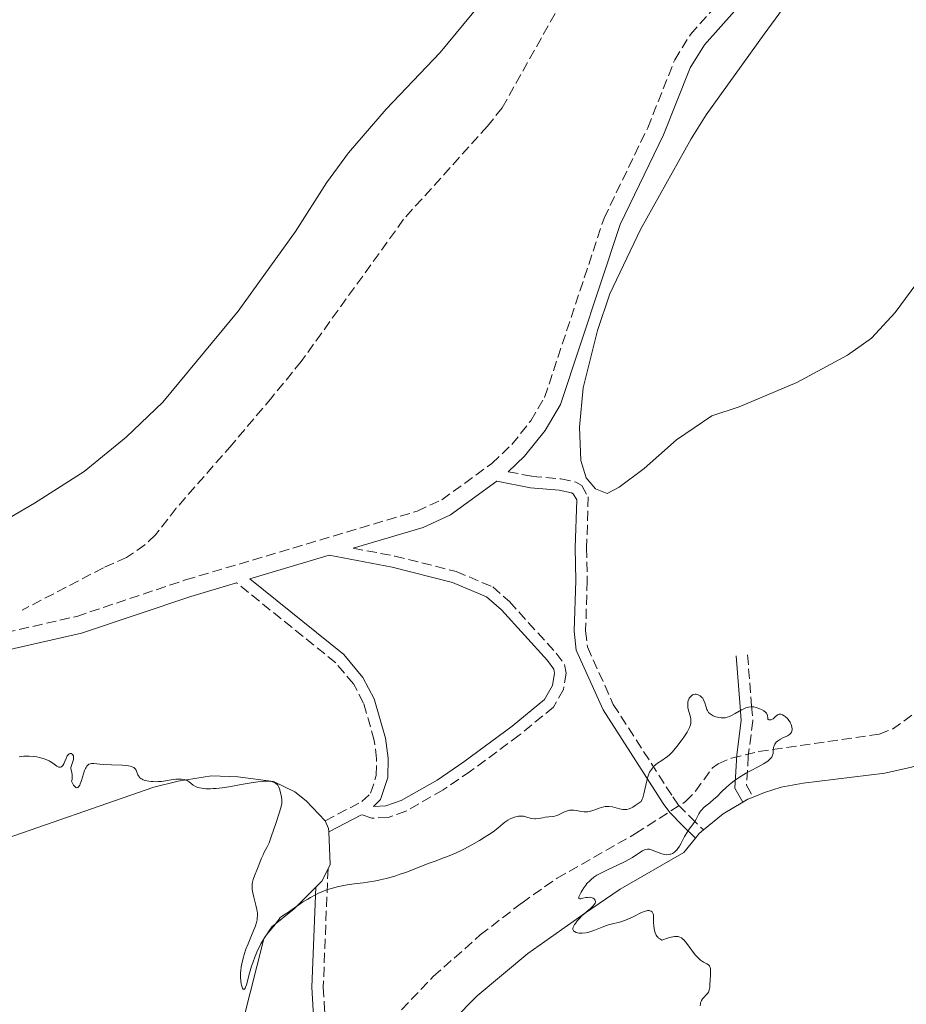
# Model space of a CAD drawing. Units: metres. Extents: x 622101 to 625582, y 4671663 to 4674035.
# Drawn here: x 623354 to 623509, y 4672655 to 4672826 of the extents above; entities that cross this region are included whole.
import ezdxf

# ---------------------------------------------------------------- set-up
doc = ezdxf.new("R2010")
doc.units = ezdxf.units.M
doc.header["$MEASUREMENT"] = 0
doc.linetypes.add('DGN Style 3', pattern=[2.435890702152634, 1.739921930109024, -0.6959687720436097])
for name, color, linetype, lineweight in [('Barranco lineal', 142, 'DGN Style 3', 13), ('Camino', 7, 'DGN Style 3', 0), ('Curva de nivel intermedia', 30, 'Continuous', 0), ('Línea de cambio de uso (parcela vista)', 92, 'Continuous', 0), ('Margen derecho', 7, 'Continuous', 0)]:
    doc.layers.add(name, color=color, linetype=linetype, lineweight=lineweight)

msp = doc.modelspace()

# ---------------------------------------------------------------- linework, layer by layer
at = {"layer": 'Barranco lineal', "color": 142, "linetype": 'DGN Style 3', "lineweight": 13}
for points in [[(623449.79, 4672831.380000001, 291.929999999993), (623438.2100000001, 4672810.74, 291.929999999993), (623435.6600000003, 4672807.57, 291.8999999999942), (623421.0499999998, 4672791.34, 291.2200000000012), (623403.2300000006, 4672766.619999999, 290.5200000000041), (623398.1100000005, 4672760.359999999, 290.7400000000052), (623391.1399999997, 4672752.109999999, 290.5), (623381.4900000002, 4672741.100000001, 290.7400000000052), (623377.8499999996, 4672736.460000001, 290.679999999993), (623376.0300000003, 4672734.710000001, 290.5800000000018), (623372.8300000001, 4672732.49, 290.5), (623368.79, 4672730.720000001, 290.5), (623354.6799999997, 4672723.369999999, 290.5)], [(623385.6900000004, 4672612.050000001, 289.3000000000029), (623390.2100000001, 4672625.680000001, 289.3000000000029), (623392.8399999999, 4672630.130000001, 289.3000000000029), (623394.1399999997, 4672633.550000001, 289.3000000000029), (623396.1299999999, 4672635.09, 289.3000000000029), (623405.3399999999, 4672639.430000001, 289.3000000000029), (623408.5800000001, 4672641.699999999, 289.3000000000029), (623412.2699999996, 4672645.07, 289.3000000000029), (623426.2199999997, 4672659.619999999, 289.3000000000029), (623434.4000000004, 4672666.859999999, 289.3899999999995), (623441.6100000005, 4672672.41, 289.5200000000041), (623447.75, 4672676.720000001, 289.320000000007), (623461.4100000003, 4672684.49, 289.5399999999936), (623470.1200000001, 4672690.060000001, 289.3000000000029), (623471.8399999999, 4672691.850000001, 289.3600000000006), (623474.8300000001, 4672695.949999999, 289.5299999999988), (623475.7800000003, 4672696.600000001, 289.5399999999936), (623478.0999999996, 4672697.609999999, 289.5399999999936), (623482.8600000005, 4672698.75, 289.5399999999936), (623503.8200000003, 4672701.810000001, 289.7799999999988), (623506.1200000001, 4672702.630000001, 289.7899999999936), (623512.2000000002, 4672707.039999999, 289.7799999999988)]]:
    msp.add_polyline3d(points, dxfattribs=at)
at = {"layer": 'Camino', "color": 7, "linetype": 'DGN Style 3', "lineweight": 0}
for points in [[(623256.9699999979, 4672693.870000001, 289.4299999999931), (623303.9600000003, 4672708.489999999, 289.9499999999972), (623330.3700000013, 4672714.580000003, 290.3399999999966), (623364.1499999971, 4672722.28, 290.699999999997), (623383.0900000002, 4672728.61, 290.8300000000018), (623423.4100000006, 4672740.580000003, 291.0800000000018), (623427.7100000011, 4672742.550000001, 291.0800000000018), (623436.4200000016, 4672748.860000002, 291.1399999999995), (623439.8799999994, 4672752.170000004, 291.0700000000071), (623443.1799999987, 4672756.290000001, 291.1799999999931), (623445.5900000003, 4672760.370000003, 291.1900000000023), (623455.9400000015, 4672791.56, 291.6000000000059), (623463.5299999999, 4672807.280000002, 292.0500000000031), (623468.2399999973, 4672819.07, 292.3300000000019), (623470.9699999986, 4672823.510000002, 292.4199999999984), (623504.9299999999, 4672861.580000003, 292.6499999999942)], [(623439.2499999991, 4672747.430000001, 291.2100000000065), (623443.390000001, 4672746.63, 291.8300000000018), (623448.3999999977, 4672746.210000002, 291.8300000000018), (623451.0300000008, 4672745.620000003, 291.8300000000018), (623452.05, 4672745.030000002, 291.8300000000018), (623453.1799999988, 4672743.04, 291.8300000000018), (623452.8999999971, 4672734.170000004, 291.8300000000018), (623453, 4672728.480000001, 291.2500000000001), (623452.7299999995, 4672719.77, 291.2500000000001), (623453.0399999979, 4672716.949999999, 291.2500000000001), (623457.5500000007, 4672706.969999999, 290.6699999999984), (623467.9099999988, 4672690.86, 289.4700000000012), (623468.9200000011, 4672689.440000003, 289.3500000000058), (623470.9699999986, 4672687.320000002, 289.9400000000024), (623473.260000002, 4672685.13, 290.0700000000069)], [(623412.2600000015, 4672734.140000002, 291.1000000000058), (623419.5100000004, 4672732.77, 291.3099999999977), (623430.199999999, 4672730.080000003, 291.3099999999977), (623436.5699999991, 4672727.390000002, 291.3099999999977), (623439.4699999982, 4672724.840000002, 291.3099999999977), (623447.6199999999, 4672715.86, 291.3099999999977), (623449.0599999971, 4672713.930000001, 291.3099999999977), (623449.37, 4672712.410000003, 291.3099999999977), (623448.8599999984, 4672709.550000001, 291.3099999999977), (623447.1299999983, 4672706.510000004, 291.3099999999977), (623441.1800000003, 4672701.590000002, 291.3099999999977), (623432.670000001, 4672695.330000003, 291.3099999999977), (623427.9300000002, 4672692.09, 291.3099999999977), (623421.4599999993, 4672688.399999999, 291.3099999999977), (623418.339999999, 4672687.300000002, 290.4400000000024), (623415.5100000015, 4672687.180000001, 290.4400000000024), (623413.7399999967, 4672687.770000001, 290.550000000003)], [(623407.3999999978, 4672686.730000001, 290.1999999999971), (623413.7999999993, 4672690.050000001, 290.7299999999959), (623415.3099999981, 4672691.510000003, 290.7799999999989), (623416.3000000005, 4672694.600000001, 290.9400000000023), (623416.3500000021, 4672697.489999999, 290.9299999999932), (623415.9499999996, 4672700.699999999, 290.9100000000034), (623414.0799999988, 4672707.199999999, 290.9199999999983), (623412.3099999985, 4672710.550000002, 290.8899999999994), (623409.2300000007, 4672714.210000001, 290.9299999999932), (623391.9699999985, 4672728.120000001, 290.8999999999942)], [(623480.9100000006, 4672715.580000004, 290.6699999999984), (623481.609999998, 4672706.710000002, 290.6699999999984), (623481.829999997, 4672704.130000001, 290.3200000000071), (623481.0399999982, 4672697.980000001, 289.5399999999936), (623480.7399999986, 4672692.890000002, 290.699999999997), (623481.8899999997, 4672690.850000001, 290.5000000000001)], [(623407.8899999995, 4672678.360000002, 289.820000000007), (623407.0699999993, 4672657.760000002, 289.5299999999989), (623407.2699999983, 4672653.899999999, 289.5299999999989), (623408.2199999981, 4672646.760000003, 289.5299999999989), (623408.4599999995, 4672640.690000001, 289.5299999999989), (623410.4299999988, 4672630.989999998, 289.5299999999989), (623414.7399999981, 4672613.520000001, 289.5299999999989), (623416.7499999999, 4672600.970000001, 290.1100000000007), (623418.129999999, 4672597.050000002, 290.1100000000007), (623420.7199999974, 4672593.300000001, 290.1100000000007), (623422.6999999998, 4672585.38, 290.6100000000005)]]:
    msp.add_polyline3d(points, dxfattribs=at)
at = {"layer": 'Curva de nivel intermedia', "color": 30, "linetype": 'Continuous', "lineweight": 0, "elevation": 290.0000000000001, "flags": 128}
for points in [[(623471.0600000003, 4672703.86), (623471.0600000003, 4672704.199999999), (623471.04, 4672704.390000001), (623470.9599999996, 4672704.77), (623470.7200000006, 4672705.55), (623470.610000001, 4672705.930000001), (623470.5100000004, 4672706.429999998), (623470.4900000002, 4672706.679999999), (623470.4900000002, 4672707.039999999), (623470.5400000017, 4672707.4), (623470.5900000008, 4672707.57), (623470.7000000004, 4672707.869999997), (623470.7699999998, 4672708.02), (623470.9000000015, 4672708.220000001), (623471.1400000007, 4672708.470000001), (623471.3200000017, 4672708.599999999), (623471.4200000003, 4672708.65), (623471.5800000011, 4672708.699999999), (623471.8100000012, 4672708.730000001), (623471.97, 4672708.719999999), (623472.2900000019, 4672708.640000001), (623472.530000001, 4672708.529999999), (623472.6400000005, 4672708.46), (623472.8600000017, 4672708.289999999), (623472.9600000002, 4672708.189999999), (623473.100000001, 4672708.02), (623473.2100000004, 4672707.83), (623473.4000000005, 4672707.4), (623473.690000001, 4672706.48), (623473.8400000008, 4672706.06), (623473.9300000002, 4672705.880000001), (623474.1400000004, 4672705.579999999), (623474.3900000006, 4672705.330000001), (623474.5600000005, 4672705.189999999), (623474.9400000006, 4672704.98), (623475.3899999998, 4672704.800000001), (623475.7000000004, 4672704.720000001), (623475.9100000006, 4672704.680000001), (623476.3399999997, 4672704.619999997), (623476.7700000011, 4672704.619999997), (623477.0000000015, 4672704.640000001), (623477.3600000012, 4672704.720000001), (623477.7700000004, 4672704.869999998), (623477.9900000015, 4672704.970000001), (623478.7400000005, 4672705.38), (623479.8300000011, 4672706.01), (623480.3600000008, 4672706.27), (623480.6, 4672706.369999998), (623481.0800000007, 4672706.5), (623481.530000002, 4672706.550000001), (623481.8300000017, 4672706.539999999), (623482.0199999993, 4672706.52), (623482.4300000007, 4672706.439999999), (623483.0600000009, 4672706.220000001), (623483.3600000005, 4672706.089999998), (623483.7699999994, 4672705.850000001), (623484.0900000012, 4672705.579999999), (623484.2000000009, 4672705.439999998), (623484.2900000003, 4672705.3), (623484.3799999997, 4672705.02), (623484.4199999999, 4672704.539999999), (623484.4500000011, 4672704.42), (623484.5200000005, 4672704.340000001), (623484.620000001, 4672704.289999999), (623484.7599999997, 4672704.269999999), (623484.9699999997, 4672704.300000001), (623485.0900000005, 4672704.340000001), (623485.3499999997, 4672704.470000001), (623485.4800000016, 4672704.56), (623485.7200000008, 4672704.779999998), (623486.0500000016, 4672705.069999999), (623486.2200000016, 4672705.189999999), (623486.4100000014, 4672705.259999999), (623486.520000001, 4672705.269999998), (623486.6900000009, 4672705.259999999), (623486.8800000009, 4672705.199999999), (623487.0100000005, 4672705.140000001), (623487.2899999998, 4672704.98), (623487.4700000009, 4672704.83), (623487.8399999997, 4672704.49), (623488.0900000001, 4672704.189999999), (623488.3000000002, 4672703.88), (623488.3899999995, 4672703.719999999), (623488.5000000015, 4672703.480000001), (623488.5599999995, 4672703.319999999), (623488.6300000009, 4672702.999999999), (623488.66, 4672702.7), (623488.6500000011, 4672702.57), (623488.6100000008, 4672702.329999999), (623488.5500000005, 4672702.159999999), (623488.4299999998, 4672701.929999999), (623488.3499999995, 4672701.83), (623488.2100000008, 4672701.699999998), (623487.8600000021, 4672701.48), (623487.0300000006, 4672701.130000001), (623486.6200000015, 4672700.930000001), (623486.2800000019, 4672700.710000001), (623486.1200000008, 4672700.579999999), (623485.9100000008, 4672700.369999998), (623485.6600000004, 4672700.02), (623485.5300000008, 4672699.77)], [(623418.0300000005, 4672676.66), (623419.1300000002, 4672676.970000001), (623419.7000000002, 4672677.149999999), (623420.3000000014, 4672677.349999999), (623421.5300000008, 4672677.8), (623424.0700000002, 4672678.789999999), (623425.3300000007, 4672679.269999999), (623426.5399999999, 4672679.720000001), (623428.1400000004, 4672680.310000001), (623428.9500000017, 4672680.619999998), (623430.2000000011, 4672681.15), (623430.8499999993, 4672681.460000001), (623431.5199999999, 4672681.79), (623432.9000000012, 4672682.519999999), (623434.2300000011, 4672683.279999998), (623435.0600000004, 4672683.789999999), (623436.4599999996, 4672684.699999998), (623436.8700000009, 4672684.99), (623437.5100000001, 4672685.480000001), (623438.3200000015, 4672686.2), (623438.6500000001, 4672686.470000001), (623439.2000000001, 4672686.84), (623439.6000000001, 4672687.039999999), (623439.8600000015, 4672687.17), (623440.3700000012, 4672687.359999999), (623440.8300000017, 4672687.489999999), (623441.0400000017, 4672687.529999999), (623441.3700000005, 4672687.55), (623441.7100000001, 4672687.529999999), (623441.8900000011, 4672687.500000001), (623442.4900000001, 4672687.34), (623443.0700000012, 4672687.179999999), (623443.3700000008, 4672687.119999998), (623443.8200000002, 4672687.060000001), (623444.0300000003, 4672687.060000001), (623444.4500000004, 4672687.099999999), (623445.2700000008, 4672687.259999999), (623445.6799999997, 4672687.329999999), (623446.9400000004, 4672687.449999999), (623447.3899999997, 4672687.539999999), (623447.630000001, 4672687.619999999), (623447.8700000002, 4672687.710000001), (623448.3700000009, 4672687.939999999), (623449.0599999994, 4672688.259999999), (623449.4000000014, 4672688.399999999), (623449.75, 4672688.509999999), (623449.9199999999, 4672688.550000001), (623450.1700000003, 4672688.58), (623450.6500000008, 4672688.58), (623451.1200000001, 4672688.509999999), (623451.9800000007, 4672688.320000002), (623452.4900000005, 4672688.249999999), (623452.7499999997, 4672688.249999999), (623453.140000001, 4672688.29), (623453.57, 4672688.380000002), (623453.8000000002, 4672688.46), (623454.3099999998, 4672688.649999999), (623455.0700000019, 4672688.929999999), (623455.480000001, 4672689.05), (623455.9000000012, 4672689.139999999), (623456.1100000013, 4672689.180000001), (623456.430000001, 4672689.199999999), (623456.7599999995, 4672689.199999999), (623457.4099999999, 4672689.119999999), (623457.8400000014, 4672689.029999999), (623458.6500000005, 4672688.819999999), (623459.2100000015, 4672688.71), (623459.6699999997, 4672688.67), (623459.8999999999, 4672688.689999999), (623460.2799999999, 4672688.779999999), (623460.7000000002, 4672688.969999999), (623460.9400000017, 4672689.099999999), (623461.3500000006, 4672689.359999998), (623462.380000001, 4672690.100000001), (623462.570000001, 4672690.449999999), (623462.6900000017, 4672690.730000001), (623462.8799999994, 4672691.380000001), (623463.36, 4672693.660000001), (623463.55, 4672694.390000001), (623463.6700000007, 4672694.720000001), (623463.8600000007, 4672695.160000001), (623464.0100000005, 4672695.429999999), (623464.3400000012, 4672695.890000001), (623464.5100000012, 4672696.079999999), (623464.8799999999, 4672696.430000001), (623465.2500000009, 4672696.720000001), (623465.9800000018, 4672697.199999999), (623466.6200000012, 4672697.640000001), (623466.9100000019, 4672697.87), (623467.360000001, 4672698.259999999), (623467.8200000015, 4672698.730000001), (623468.0600000008, 4672699.01), (623468.5999999993, 4672699.649999999), (623469.3400000014, 4672700.61), (623469.7000000012, 4672701.109999998), (623470.3800000007, 4672702.140000002), (623470.7000000004, 4672702.710000001), (623470.820000001, 4672702.960000002), (623470.9800000021, 4672703.410000001), (623471.04, 4672703.679999999), (623471.0600000003, 4672703.86)], [(623485.5300000008, 4672699.77), (623485.4800000016, 4672699.640000001), (623485.4300000002, 4672699.439999999), (623485.3899999999, 4672699.019999999), (623485.3699999999, 4672698.63), (623485.3499999997, 4672698.429999999), (623485.2699999993, 4672698.130000001), (623485.1100000006, 4672697.81), (623485.000000001, 4672697.65), (623484.780000002, 4672697.409999999), (623484.4800000002, 4672697.159999999), (623484.25, 4672696.989999999), (623483.7100000014, 4672696.649999999), (623482.7700000004, 4672696.130000001), (623481.4100000013, 4672695.409999998), (623480.7400000008, 4672695.050000001), (623480.2500000013, 4672694.77), (623479.3600000017, 4672694.210000001), (623478.5599999992, 4672693.649999999), (623478.0800000009, 4672693.279999998), (623477.2300000016, 4672692.57), (623476.4500000015, 4672691.819999999), (623475.5400000019, 4672690.890000001), (623475.0700000002, 4672690.449999999), (623474.3200000013, 4672689.83), (623473.6500000008, 4672689.289999999), (623473.3300000011, 4672689.019999999), (623472.9199999999, 4672688.59), (623472.740000001, 4672688.369999998), (623472.4400000017, 4672687.92), (623471.97, 4672687.020000001), (623471.7400000021, 4672686.600000001), (623471.3500000008, 4672686.039999999), (623470.7500000017, 4672685.259999999), (623470.4400000012, 4672684.789999999), (623469.9500000017, 4672683.970000002), (623469.3300000002, 4672682.82), (623469.0399999997, 4672682.310000001), (623468.7699999993, 4672681.899999999), (623468.6399999995, 4672681.73), (623468.3800000002, 4672681.439999999), (623468.2100000004, 4672681.279999998), (623467.8400000016, 4672681.05), (623467.5800000001, 4672680.930000001), (623467.4300000003, 4672680.890000002), (623467.2100000012, 4672680.84), (623466.8500000014, 4672680.810000001), (623466.4600000002, 4672680.849999999), (623466.2400000012, 4672680.9), (623466.0199999999, 4672680.960000001), (623465.5500000005, 4672681.130000001), (623464.6100000017, 4672681.52), (623464.2000000004, 4672681.680000001), (623463.8700000019, 4672681.77), (623463.7199999999, 4672681.800000001), (623463.5099999999, 4672681.81), (623463.17, 4672681.74), (623463.0000000001, 4672681.680000001), (623462.6000000001, 4672681.470000001), (623461.82, 4672680.949999999), (623460.9100000003, 4672680.349999998), (623460.3499999993, 4672680.02), (623459.3900000004, 4672679.499999999), (623458.2599999993, 4672678.970000002), (623456.6299999999, 4672678.249999999), (623455.8200000008, 4672677.859999998), (623455.0400000007, 4672677.440000001), (623454.6800000009, 4672677.230000001), (623454.1700000013, 4672676.890000001), (623453.7199999997, 4672676.529999998), (623453.4400000003, 4672676.289999999), (623452.9599999997, 4672675.789999999), (623452.7499999997, 4672675.539999999), (623452.3899999998, 4672675.06), (623452.1000000014, 4672674.609999998), (623451.9400000004, 4672674.329999999), (623451.7100000002, 4672673.859999999), (623451.5600000005, 4672673.48), (623451.5300000014, 4672673.350000001), (623451.5600000005, 4672673.199999998), (623451.7100000002, 4672673.15), (623451.9200000004, 4672673.17), (623452.24, 4672673.24), (623452.7699999998, 4672673.350000001), (623453.0500000013, 4672673.390000001), (623453.4600000004, 4672673.41), (623453.6600000015, 4672673.390000001), (623453.8899999995, 4672673.32), (623454.0300000004, 4672673.260000001), (623454.2000000002, 4672673.15), (623454.3800000013, 4672672.920000001), (623454.4500000007, 4672672.63), (623454.4400000017, 4672672.529999999), (623454.3900000004, 4672672.369999998), (623454.3000000009, 4672672.199999998), (623454.0000000013, 4672671.850000001), (623453.6000000013, 4672671.480000001), (623452.9599999997, 4672670.949999999), (623452.62, 4672670.67), (623452.1300000005, 4672670.220000001), (623451.5400000004, 4672669.599999999)], [(623354.1600000003, 4672697.829999999), (623354.6299999997, 4672697.900000001), (623354.9300000013, 4672697.930000001), (623355.5400000016, 4672697.960000001), (623355.8800000013, 4672697.960000001), (623356.5600000009, 4672697.91), (623357.2000000001, 4672697.82), (623357.6100000015, 4672697.749999999), (623358.3300000011, 4672697.57), (623358.9800000016, 4672697.34), (623359.3400000014, 4672697.17), (623359.5600000004, 4672697.039999999), (623360.0000000009, 4672696.740000002), (623360.4600000012, 4672696.380000001), (623360.6900000015, 4672696.220000001), (623360.9200000018, 4672696.100000001), (623361.0300000012, 4672696.06), (623361.2500000002, 4672696.029999998), (623361.3500000008, 4672696.039999999), (623361.5000000006, 4672696.100000001), (623361.6400000014, 4672696.220000001), (623361.7199999996, 4672696.33)], [(623361.7199999996, 4672696.33), (623361.8899999995, 4672696.600000001), (623362.0400000014, 4672696.910000001), (623362.3200000009, 4672697.57), (623362.5199999998, 4672697.99), (623362.6300000015, 4672698.149999999), (623362.7000000009, 4672698.240000002), (623362.8399999995, 4672698.359999999), (623363.0400000006, 4672698.439999999), (623363.1700000003, 4672698.439999999), (623363.3899999993, 4672698.33), (623363.500000001, 4672698.199999998), (623363.5900000005, 4672697.99), (623363.6200000017, 4672697.76), (623363.5999999995, 4672697.499999999), (623363.5700000003, 4672697.349999999), (623363.2199999995, 4672696.359999998), (623363.1600000013, 4672695.980000001), (623363.1600000013, 4672695.779999999), (623363.2199999995, 4672695.359999999), (623363.3600000002, 4672694.759999998), (623363.3899999993, 4672694.430000001), (623363.3700000015, 4672694.09), (623363.3400000001, 4672693.909999999), (623363.2500000007, 4672693.63), (623363.480000001, 4672693.17), (623363.6200000017, 4672692.930000001), (623363.8699999999, 4672692.599999999), (623363.9900000006, 4672692.499999999), (623364.1900000018, 4672692.430000001), (623364.3700000006, 4672692.499999999), (623364.4800000001, 4672692.599999999), (623364.6800000012, 4672692.939999999), (623364.7800000019, 4672693.17), (623364.9800000008, 4672693.720000002), (623365.3499999996, 4672694.91), (623365.5300000006, 4672695.440000001), (623365.6900000017, 4672695.829999999), (623365.780000001, 4672695.999999999), (623365.9199999997, 4672696.210000001), (623366.150000002, 4672696.449999998), (623366.2800000017, 4672696.54), (623366.57, 4672696.640000001), (623366.730000001, 4672696.67), (623367.1199999999, 4672696.66), (623368.1700000004, 4672696.56), (623368.8900000001, 4672696.499999999), (623370.2100000011, 4672696.460000002), (623372.0700000008, 4672696.41), (623372.8500000008, 4672696.350000001), (623373.1799999995, 4672696.300000001), (623373.7000000002, 4672696.17), (623373.8299999998, 4672696.119999999), (623374.0700000012, 4672695.999999999), (623374.2400000012, 4672695.849999999), (623374.3399999995, 4672695.739999999), (623374.4900000015, 4672695.5), (623374.61, 4672695.179999999), (623374.790000001, 4672694.73), (623374.9000000005, 4672694.51), (623375.0599999992, 4672694.3), (623375.1599999998, 4672694.199999999), (623375.3400000008, 4672694.060000001), (623375.5599999998, 4672693.939999998), (623375.7200000008, 4672693.869999999), (623376.0899999996, 4672693.739999999), (623376.6999999998, 4672693.609999999), (623377.1400000001, 4672693.550000002), (623377.4300000007, 4672693.529999999), (623378.0099999997, 4672693.509999999), (623378.3200000003, 4672693.529999999), (623378.9000000014, 4672693.58), (623380.5800000001, 4672693.869999999), (623381.3899999993, 4672693.96), (623381.8000000005, 4672693.980000001), (623382.3900000006, 4672693.96), (623382.9299999992, 4672693.88), (623383.1600000019, 4672693.8), (623383.3700000019, 4672693.71), (623383.7400000007, 4672693.48), (623384.4200000003, 4672692.930000001), (623384.8200000003, 4672692.689999999), (623385.2600000006, 4672692.519999999), (623385.5100000009, 4672692.449999999), (623385.9199999999, 4672692.369999999), (623386.6300000007, 4672692.3), (623387.4600000001, 4672692.3), (623387.9200000004, 4672692.319999999), (623388.4099999999, 4672692.36), (623389.4600000004, 4672692.470000001), (623390.6100000016, 4672692.640000001), (623393.1100000006, 4672693.06), (623394.8400000005, 4672693.359999999), (623395.680000001, 4672693.48), (623396.4600000011, 4672693.569999999), (623396.8299999998, 4672693.599999999), (623397.5099999993, 4672693.609999999), (623397.8100000012, 4672693.59), (623398.2100000011, 4672693.52), (623398.5399999998, 4672693.399999999), (623398.7200000008, 4672693.300000001)], [(623398.7200000008, 4672693.300000001), (623398.8300000003, 4672693.220000001), (623399.0200000004, 4672693.050000001), (623399.1299999999, 4672692.91), (623399.3100000009, 4672692.59), (623399.4299999994, 4672692.26), (623399.5999999993, 4672691.609999999), (623399.8099999994, 4672690.810000001), (623399.8800000009, 4672690.42), (623399.8800000009, 4672689.970000001), (623399.8499999996, 4672689.710000001), (623399.8000000004, 4672689.430000001), (623399.6300000006, 4672688.769999998), (623399.3900000014, 4672688.039999999), (623398.8400000016, 4672686.400000001), (623398.0200000012, 4672683.929999999), (623397.6400000014, 4672682.9), (623397.2700000004, 4672682.099999999), (623396.8000000007, 4672681.24), (623396.5800000017, 4672680.810000001), (623396.28, 4672680.09), (623395.8600000021, 4672678.989999999), (623395.6200000006, 4672678.41), (623395.0799999997, 4672677.160000001), (623394.8499999995, 4672676.49), (623394.74, 4672676.019999999), (623394.7100000009, 4672675.779999999), (623394.6799999997, 4672675.399999999), (623394.6900000008, 4672675.009999998), (623394.7100000009, 4672674.749999999), (623394.7900000014, 4672674.21), (623394.9600000012, 4672673.42), (623395.3400000012, 4672672.039999997), (623395.52, 4672671.3), (623395.5800000004, 4672670.92), (623395.6000000006, 4672670.689999999), (623395.6100000017, 4672670.24), (623395.5800000004, 4672669.76), (623395.5400000003, 4672669.480000001), (623395.4400000018, 4672669.009999999), (623395.2800000008, 4672668.460000002), (623395.1700000013, 4672668.15), (623394.7199999999, 4672667.069999998), (623393.9800000022, 4672665.320000002), (623393.6100000012, 4672664.359999999), (623393.3099999995, 4672663.470000001), (623393.1799999998, 4672663.019999999), (623393.0000000009, 4672662.33), (623392.7999999998, 4672661.310000001), (623392.7100000004, 4672660.640000001), (623392.6800000013, 4672660.31), (623392.6600000013, 4672659.82), (623392.6700000003, 4672659.500000001), (623392.7000000015, 4672658.899999999), (623392.7800000019, 4672658.359999998), (623392.8300000011, 4672658.15), (623392.9299999995, 4672657.8), (623393.0200000011, 4672657.59), (623393.1200000017, 4672657.449999998), (623393.2400000002, 4672657.38), (623393.3600000008, 4672657.429999999), (623393.4800000016, 4672657.59), (623393.5500000009, 4672657.76), (623393.7099999995, 4672658.210000001), (623394.2500000005, 4672660.23), (623394.5900000002, 4672661.420000001), (623394.7800000003, 4672662.009999999), (623395.2100000017, 4672663.169999998), (623395.680000001, 4672664.25), (623396.0000000006, 4672664.92), (623396.2199999996, 4672665.33), (623396.6599999999, 4672666.079999999), (623396.9000000014, 4672666.460000001), (623397.3600000018, 4672667.09), (623397.7999999999, 4672667.619999999), (623398.3099999996, 4672668.2), (623398.5300000008, 4672668.460000002), (623398.9300000009, 4672669.009999999), (623399.3700000013, 4672669.630000001), (623399.5900000003, 4672669.880000001), (623399.7100000011, 4672669.99), (623399.9900000005, 4672670.189999999), (623400.7400000015, 4672670.649999999), (623401.26, 4672670.980000001), (623403.4800000017, 4672672.539999999), (623404.3800000004, 4672673.109999998), (623404.8400000008, 4672673.390000001), (623405.6900000002, 4672673.849999998), (623406.1200000015, 4672674.060000001), (623406.7899999998, 4672674.349999999), (623407.8300000015, 4672674.749999999), (623408.910000001, 4672675.08), (623409.480000001, 4672675.220000001), (623410.050000001, 4672675.350000001), (623411.2400000001, 4672675.569999999), (623412.4400000004, 4672675.75), (623414.0200000006, 4672675.949999999), (623414.7800000006, 4672676.060000001), (623416.2400000002, 4672676.289999999), (623416.9600000001, 4672676.42), (623418.0300000005, 4672676.66)], [(623451.5400000004, 4672669.599999999), (623451.2699999999, 4672669.3), (623450.9400000013, 4672668.869999998), (623450.8000000005, 4672668.67), (623450.6200000017, 4672668.350000001), (623450.5600000013, 4672668.210000001), (623450.51, 4672668.01), (623450.51, 4672667.829999999), (623450.6100000006, 4672667.599999999), (623450.8000000005, 4672667.439999999), (623451.0900000011, 4672667.300000002), (623451.2800000011, 4672667.25), (623451.5899999996, 4672667.189999999), (623452.1500000006, 4672667.16), (623452.7699999998, 4672667.220000001), (623453.1000000006, 4672667.289999999), (623453.4500000015, 4672667.38), (623454.1500000011, 4672667.619999999), (623455.6200000019, 4672668.220000001), (623456.3500000006, 4672668.49), (623456.7100000004, 4672668.600000001), (623457.4300000002, 4672668.789999999), (623458.3900000012, 4672669.029999999), (623458.8800000007, 4672669.159999999), (623459.6600000008, 4672669.430000001), (623460.0600000009, 4672669.599999999), (623460.8800000012, 4672669.98), (623462.4400000013, 4672670.739999999), (623463.0800000007, 4672670.989999999), (623463.36, 4672671.060000001), (623463.520000001, 4672671.09), (623463.8000000003, 4672671.099999999), (623463.9200000011, 4672671.079999999), (623464.1300000012, 4672671.01), (623464.2899999998, 4672670.890000001), (623464.3700000005, 4672670.779999999), (623464.4800000021, 4672670.52), (623464.52, 4672670.359999999), (623464.5600000003, 4672669.98), (623464.5600000003, 4672669.029999999), (623464.5800000004, 4672668.460000002), (623464.640000001, 4672667.920000001), (623464.6900000023, 4672667.640000002), (623464.8100000008, 4672667.23), (623465.0000000007, 4672666.84), (623465.1300000004, 4672666.650000001), (623465.3300000015, 4672666.419999998), (623465.440000001, 4672666.310000001), (623465.6399999999, 4672666.159999999), (623465.9800000018, 4672665.969999999), (623466.9500000019, 4672666.310000001), (623467.35, 4672666.430000001), (623467.8799999995, 4672666.550000001), (623468.1900000002, 4672666.589999998), (623468.3800000002, 4672666.609999998), (623468.7100000011, 4672666.600000001), (623468.8600000008, 4672666.57), (623469.1400000001, 4672666.49), (623469.3900000006, 4672666.350000001), (623469.5500000014, 4672666.239999999), (623469.86, 4672665.949999999), (623470.1300000004, 4672665.649999999), (623470.6900000013, 4672664.930000001), (623471.4700000016, 4672663.869999998), (623471.8700000016, 4672663.37), (623472.2500000016, 4672662.930000001), (623472.4400000017, 4672662.739999999), (623472.7200000009, 4672662.5), (623472.900000002, 4672662.369999998), (623473.2500000007, 4672662.149999999), (623473.8499999997, 4672661.82), (623474.0900000011, 4672661.66), (623474.2699999999, 4672661.460000001), (623474.3400000016, 4672661.349999999), (623474.4199999997, 4672661.140000002), (623474.4600000001, 4672660.980000001), (623474.4900000012, 4672660.63), (623474.48, 4672660.050000001), (623474.3799999994, 4672658.850000001), (623474.3600000016, 4672658.329999999), (623474.3300000003, 4672657.730000001), (623474.3000000013, 4672657.470000001), (623474.1900000017, 4672657.100000001), (623474.1000000001, 4672656.930000001), (623473.9900000006, 4672656.76), (623473.7100000011, 4672656.430000001), (623473.280000002, 4672655.970000002), (623473.0800000008, 4672655.720000001), (623472.900000002, 4672655.439999999), (623472.8300000007, 4672655.300000001), (623472.75, 4672655.06), (623472.7099999997, 4672654.9), (623472.6600000006, 4672654.55)]]:
    msp.add_lwpolyline(points, dxfattribs=at)
at = {"layer": 'Línea de cambio de uso (parcela vista)', "color": 92, "linetype": 'Continuous', "lineweight": 0, "extrusion": (0.05396604092654215, -0.1110036101639011, 0.9923536995231568), "elevation": -484750.5937739591, "flags": 128}
msp.add_lwpolyline([(2603766.1244158, 3899759.498409037), (2603770.424188955, 3899760.551666273), (2603774.405529522, 3899760.875745423)], dxfattribs=at)
at = {"layer": 'Línea de cambio de uso (parcela vista)', "color": 92, "linetype": 'Continuous', "lineweight": 0, "extrusion": (-0.07444467244348894, 0.10672599047321, 0.9914976317179451), "elevation": 452570.5552331801, "flags": 128}
msp.add_lwpolyline([(-3184624.442770667, -3446172.693306748), (-3184625.425976738, -3446172.616457406), (-3184626.400424073, -3446172.385909384)], dxfattribs=at)
at = {"layer": 'Línea de cambio de uso (parcela vista)', "color": 92, "linetype": 'Continuous', "lineweight": 0, "extrusion": (-0.07461459364816976, -0.003669570209824329, 0.9972056942623191), "elevation": -63372.65276003659, "flags": 128}
msp.add_lwpolyline([(-4636423.665954161, 849822.124900995), (-4636422.30808711, 849822.6603420065), (-4636421.69734985, 849822.6603420064)], dxfattribs=at)
at = {"layer": 'Línea de cambio de uso (parcela vista)', "color": 92, "linetype": 'Continuous', "lineweight": 0, "extrusion": (-0.05142972584658392, -0.01285743149611951, 0.99859384624314), "elevation": -91850.59678590993, "flags": 128}
msp.add_lwpolyline([(-4381971.447256432, 1735658.522320714), (-4381965.895615976, 1735657.390513203), (-4381965.243195144, 1735656.824609448)], dxfattribs=at)
at = {"layer": 'Línea de cambio de uso (parcela vista)', "color": 92, "linetype": 'Continuous', "lineweight": 0, "extrusion": (-0.0875433051176855, 0.05871167776367806, 0.9944290364944328), "elevation": 220048.8173400213, "flags": 128}
msp.add_lwpolyline([(-4228012.625343852, -2073204.801618685), (-4228013.615747719, -2073204.706749417), (-4228014.576163462, -2073204.422141613)], dxfattribs=at)
at = {"layer": 'Línea de cambio de uso (parcela vista)', "color": 92, "linetype": 'Continuous', "lineweight": 0, "extrusion": (0.0370697844018508, -0.05644293788221424, 0.9977174078102601), "elevation": -240340.6106344578, "flags": 128}
msp.add_lwpolyline([(3086178.271145767, 3555320.042851436), (3086176.190789244, 3555318.858150323), (3086174.76443718, 3555318.561975045)], dxfattribs=at)
at = {"layer": 'Línea de cambio de uso (parcela vista)', "color": 92, "linetype": 'Continuous', "lineweight": 0}
for points in [[(623519.3700000001, 4672792.4, 292.4400000000023), (623506.6299999999, 4672775.140000001, 292.2100000000065), (623502.4600000001, 4672770.66, 292.3500000000058), (623498.2800000003, 4672767.710000001, 292.1000000000058), (623489.4800000006, 4672762.960000001, 292.0800000000018), (623479.4500000002, 4672758.75, 291.9700000000012), (623474.6900000004, 4672757.17, 291.8899999999995), (623468.5300000003, 4672752.980000001, 291.8600000000006), (623462.9400000004, 4672748.01, 291.7299999999959), (623458.5899999999, 4672744.75, 291.679999999993), (623456.4900000002, 4672743.630000001, 291.6300000000047), (623454.4400000004, 4672744.439999999, 291.6000000000058), (623452.8099999996, 4672746.350000001, 291.6000000000058), (623451.8899999997, 4672749.369999999, 291.6399999999995), (623451.6600000003, 4672755.16, 291.5599999999977), (623452.2800000003, 4672762.029999999, 291.5800000000018), (623454.8200000003, 4672771.980000001, 291.5099999999948), (623456.9199999999, 4672778.369999999, 291.6399999999995), (623462.2800000003, 4672789.58, 291.929999999993), (623471.1200000001, 4672805.33, 291.9600000000065), (623473.6799999997, 4672809.49, 292.0500000000029), (623483.7800000003, 4672823.560000001, 292.2899999999936), (623496.8700000001, 4672841.4, 292.320000000007)], [(623437.1500000004, 4672832.17, 291.7799999999988), (623427.4400000004, 4672820.359999999, 291.4499999999971), (623418.0300000003, 4672810.52, 291.3699999999953), (623411.4500000002, 4672802.890000001, 291.2200000000012), (623407.6500000004, 4672797.66, 291.179999999993), (623402.2599999999, 4672789.24, 291.0500000000029), (623392.2699999996, 4672775.369999999, 290.8899999999995), (623379.1500000004, 4672759.560000001, 290.7899999999936), (623372.7599999999, 4672753.449999999, 290.6100000000006), (623365.4600000001, 4672747.470000001, 290.5500000000029), (623356.79, 4672741.980000001, 290.5299999999988), (623350.6900000004, 4672738.42, 290.4499999999971), (623340.4299999997, 4672733.49, 290.320000000007), (623337.5800000001, 4672732.600000001, 290.2100000000065), (623326.4299999997, 4672730.470000001, 290.1300000000047), (623314.5800000001, 4672729.5, 290), (623312.1399999997, 4672729.02, 290.070000000007), (623277.8600000005, 4672716.859999999, 289.6699999999983), (623267.5899999999, 4672712.449999999, 289.5200000000041)], [(623481.8899999997, 4672690.850000001, 290.3699999999953), (623483.8700000001, 4672691.630000001, 290.4400000000023), (623486.7800000003, 4672692.57, 290.4400000000023), (623490.5800000001, 4672693.289999999, 290.4499999999971), (623504.7800000003, 4672694.99, 290.4700000000012), (623509.4699999997, 4672696.02, 290.4700000000012), (623513.1100000005, 4672697.369999999, 290.5599999999977), (623519.8499999996, 4672700.619999999, 290.8600000000006), (623529.2599999999, 4672705.869999999, 290.7100000000065), (623534.0499999998, 4672707.430000001, 290.7899999999936), (623541.5300000003, 4672707.76, 291), (623550.2599999999, 4672705.279999999, 290.8600000000006), (623552.75, 4672705.02, 290.929999999993), (623570.7300000006, 4672707.32, 291.3000000000029), (623580.0199999996, 4672708.83, 291.7200000000012), (623597.7599999999, 4672711.09, 292.1499999999942), (623602.8099999996, 4672711.529999999, 292.0800000000018), (623613.8600000005, 4672711.77, 292.4100000000035), (623618.7800000003, 4672712.609999999, 292.5099999999948), (623628.2100000001, 4672715.230000001, 292.5200000000041), (623635.0700000003, 4672718.220000001, 292.3500000000058), (623640.1399999997, 4672720.850000001, 292.3399999999965)], [(623270.5999999996, 4672674.109999999, 289.2899999999936), (623280.5300000003, 4672675.289999999, 289.5), (623294.6299999999, 4672676.039999999, 289.4100000000035), (623298.8700000001, 4672675.77, 289.3800000000047), (623303.8099999996, 4672675.01, 289.2899999999936), (623312.3399999999, 4672672.26, 289.1699999999983), (623318.2000000002, 4672671.050000001, 289.1300000000047), (623320.6399999997, 4672670.890000001, 289.1699999999983), (623323.1100000005, 4672671.26, 289.1499999999942), (623328.3499999996, 4672673.230000001, 289.2400000000052), (623337.8099999996, 4672677.439999999, 289.3399999999965), (623349.1500000004, 4672682.720000001, 289.4799999999959), (623377.5999999996, 4672692.560000001, 289.9799999999959), (623381.8399999999, 4672693.600000001, 289.9799999999959), (623387.6399999997, 4672694.51, 290.1000000000058), (623392.2100000001, 4672694.369999999, 290.1000000000058), (623398.3799999999, 4672693.539999999, 289.9400000000023), (623402.1299999999, 4672691.74, 290.1199999999953), (623404.0999999996, 4672690.189999999, 290.1499999999942), (623407.4000000004, 4672686.730000001, 290.1999999999971)], [(623425.4900000002, 4672647.779999999, 289.6699999999983), (623433.8799999999, 4672656.26, 289.7799999999988), (623442.6799999997, 4672663.65, 289.7200000000012), (623452.5599999996, 4672670.600000001, 290), (623458.75, 4672674.82, 290.1100000000006), (623469.8300000001, 4672681.220000001, 290.0899999999965), (623471.8600000005, 4672683.720000001, 290.1199999999953)], [(623405.7699999996, 4672675.199999999, 290.0500000000029), (623401.9800000006, 4672671.42, 289.9799999999959), (623398.1200000001, 4672668.289999999, 289.8600000000006), (623396.75, 4672666.17, 289.8500000000058), (623390.7699999996, 4672642.600000001, 289.8500000000058), (623387.25, 4672635.609999999, 289.679999999993), (623383.5, 4672631.100000001, 289.679999999993), (623380.8499999996, 4672626.99, 289.6300000000047), (623379.1399999997, 4672625.199999999, 289.6600000000035), (623375.2199999997, 4672622.84, 289.5), (623370.4800000006, 4672621.300000001, 289.6300000000047), (623368.5899999999, 4672621.02, 289.6399999999995), (623366.0899999999, 4672621.140000001, 289.6199999999953), (623356.4199999999, 4672623.880000001, 289.6600000000035), (623349.1699999999, 4672627.140000001, 289.5899999999965), (623333.1799999997, 4672630.77, 289.3600000000006), (623321.5300000003, 4672632.880000001, 289.3300000000018), (623311.0300000003, 4672633.76, 289.2700000000041), (623298.7300000006, 4672633.58, 288.7100000000065), (623290.2400000002, 4672634.789999999, 289.0500000000029), (623284.1900000004, 4672634.970000001, 288.6999999999971), (623280.7100000001, 4672635.869999999, 288.8000000000029), (623276.8099999996, 4672637.279999999, 288.6699999999983), (623272.2199999997, 4672638.380000001, 288.679999999993)]]:
    msp.add_polyline3d(points, dxfattribs=at)
at = {"layer": 'Margen derecho', "color": 7, "linetype": 'Continuous', "lineweight": 0, "extrusion": (-0.04261961244043388, -0.0222428100263833, 0.9988437445554523), "elevation": -130213.1443195753, "flags": 128}
msp.add_lwpolyline([(-3854039.263232494, 2711465.783909843), (-3854039.263232494, 2711472.232211943)], dxfattribs=at)
at = {"layer": 'Margen derecho', "color": 7, "linetype": 'Continuous', "lineweight": 0}
for points in [[(623439.2499999991, 4672747.430000001, 291.2100000000065), (623442.1000000013, 4672750.149999999, 291.1999999999971), (623445.6599999998, 4672754.59, 291.300000000003), (623448.3299999986, 4672759.13, 291.3500000000059), (623458.7199999975, 4672790.440000002, 291.9100000000036), (623466.269999998, 4672806.06, 292.0299999999988), (623470.9299999983, 4672817.710000001, 292.2899999999936), (623473.3899999993, 4672821.710000002, 292.3800000000046), (623507.1900000019, 4672859.620000001, 292.679999999993), (623523.3599999989, 4672878.760000003, 293.1199999999955), (623569.3700000002, 4672938.940000003, 294.4799999999959), (623584.6799999991, 4672959.660000001, 295.2799999999988), (623601.6900000009, 4672980.690000001, 295.7700000000041), (623606.6700000009, 4672986.140000001, 295.8600000000006), (623609.9600000011, 4672989, 295.8899999999995), (623640.7499999985, 4673011.500000001, 296.4299999999931)], [(623412.2600000015, 4672734.140000002, 291.1000000000058), (623424.4699999979, 4672737.760000004, 291.1699999999982), (623429.1900000009, 4672739.930000002, 291.0899999999966), (623437.2600000021, 4672745.780000002, 291.1900000000023), (623443.1099999994, 4672744.649999999, 291.8300000000018), (623448.1000000006, 4672744.230000001, 291.8300000000018), (623450.2899999986, 4672743.74, 291.8300000000018), (623450.579999997, 4672743.57, 291.8300000000018), (623451.1700000016, 4672742.54, 291.8300000000018), (623450.8999999989, 4672734.180000001, 291.8300000000018), (623450.9999999995, 4672728.489999999, 291.2500000000001), (623450.729999999, 4672719.700000001, 291.2500000000001), (623451.0799999977, 4672716.420000002, 291.2500000000001), (623455.7899999995, 4672706.010000003, 290.6699999999984), (623466.2500000001, 4672689.739999998, 289.4700000000012), (623467.379999999, 4672688.16, 289.3500000000058), (623469.5599999982, 4672685.899999999, 289.9400000000024), (623471.8599999984, 4672683.719999999, 290.0700000000069)], [(623415.7899999986, 4672689.190000002, 290.679999999993), (623417.0499999993, 4672690.410000001, 290.7799999999989), (623418.300000001, 4672694.260000002, 290.9199999999983), (623418.3500000002, 4672697.59, 290.9600000000063), (623417.9099999999, 4672701.100000001, 290.9100000000034), (623415.9400000006, 4672707.960000002, 290.9199999999983), (623413.9699999993, 4672711.670000002, 290.9100000000034), (623410.6299999978, 4672715.649999999, 290.9299999999932), (623394.3099999985, 4672728.809999999, 290.9700000000012), (623408.0700000006, 4672732.899999999, 291.0599999999977), (623419.0799999966, 4672730.82, 291.3099999999977), (623429.5700000008, 4672728.180000001, 291.3099999999977), (623435.4899999973, 4672725.680000001, 291.3099999999977), (623438.0699999989, 4672723.410000001, 291.3099999999977), (623446.0700000009, 4672714.590000001, 291.3099999999977), (623447.1900000008, 4672713.090000002, 291.3099999999977), (623447.329999997, 4672712.390000002, 291.3099999999977), (623446.9499999994, 4672710.239999999, 291.3099999999977), (623445.5799999969, 4672707.82, 291.3099999999977), (623439.9499999988, 4672703.170000002, 291.3099999999977), (623431.5199999999, 4672696.960000002, 291.3099999999977), (623426.8700000007, 4672693.780000002, 291.3099999999977), (623420.6299999978, 4672690.230000002, 291.3099999999977), (623417.949999998, 4672689.289999999, 290.4400000000024), (623415.7899999986, 4672689.190000002, 290.679999999993)], [(623257.9699999993, 4672691.030000002, 289.3899999999995), (623304.7399999981, 4672705.59, 289.9799999999959), (623331.0500000007, 4672711.660000001, 290.3899999999995), (623364.9699999974, 4672719.38, 290.7599999999948), (623383.9899999987, 4672725.750000001, 290.9499999999972), (623391.9699999985, 4672728.120000001, 290.8999999999942)], [(623478.9100000003, 4672715.420000004, 290.6699999999984), (623479.6200000009, 4672706.54, 290.6699999999984), (623479.8199999998, 4672704.180000001, 290.3200000000071), (623479.050000001, 4672698.170000002, 289.5399999999936), (623478.7100000012, 4672692.420000004, 290.699999999997), (623480.1099999984, 4672689.980000001, 290.5000000000001)], [(623405.7699999984, 4672675.2, 289.820000000007), (623405.0699999988, 4672657.75, 289.5299999999989), (623405.2800000011, 4672653.710000002, 289.5299999999989), (623406.230000001, 4672646.580000004, 289.5299999999989), (623406.469999998, 4672640.45, 289.5299999999989), (623408.4799999996, 4672630.550000001, 289.5299999999989), (623412.7800000003, 4672613.13, 289.5299999999989), (623414.8000000007, 4672600.480000001, 290.1100000000007), (623416.3299999974, 4672596.13, 290.1100000000007), (623418.86, 4672592.460000001, 290.1100000000007), (623420.9600000009, 4672584.100000001, 290.6100000000005)]]:
    msp.add_polyline3d(points, dxfattribs=at)

doc.saveas('drawing.dxf')
